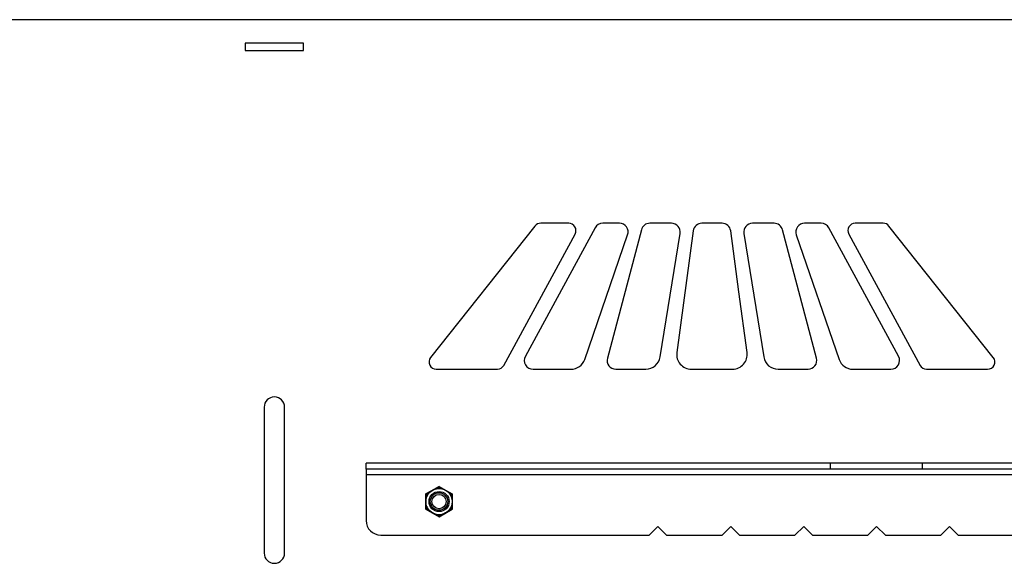
# Model space of a CAD drawing. Units: millimetres. Extents: x 5 to 292, y 5 to 205.
# Drawn here: x 38 to 69, y 66 to 83 of the extents above; entities that cross this region are included whole.
import ezdxf

# ---------------------------------------------------------------- set-up
doc = ezdxf.new("R2010")
doc.units = ezdxf.units.MM

msp = doc.modelspace()

# ---------------------------------------------------------------- linework, layer by layer
at = {"color": 7, "linetype": 'Continuous', "lineweight": 25}
for p, q in [((84.94393, 82.61185), (34.94393, 82.61185)), ((45.39848, 81.88458), (45.39848, 81.65731)), ((47.21666, 81.88458), (45.39848, 81.88458)), ((45.39848, 81.65731), (47.21666, 81.65731)), ((47.21666, 81.65731), (47.21666, 81.88458)), ((54.42929, 76.18564), (51.17552, 72.09474)), ((56.30096, 76.12884), (54.12936, 72.12884)), ((55.47917, 76.27144), (54.60716, 76.27144)), ((57.05818, 76.27144), (56.54064, 76.27144)), ((58.6817, 76.27144), (58.00804, 76.27144)), ((60.25751, 76.27144), (59.63035, 76.27144)), ((61.87983, 76.27144), (61.20616, 76.27144)), ((63.34722, 76.27144), (62.82968, 76.27144)), ((65.7585, 72.12884), (63.5869, 76.12884)), ((65.2807, 76.27144), (64.40869, 76.27144)), ((68.71234, 72.09474), (65.45857, 76.18564)), ((53.45796, 71.84483), (55.67891, 75.93574)), ((55.98123, 72.03257), (57.31606, 75.90994)), ((57.74439, 76.06853), (56.6852, 72.06853)), ((58.33044, 72.10816), (58.95095, 75.95529)), ((59.36006, 76.03512), (58.84913, 72.2412)), ((60.78327, 74.13816), (60.5278, 76.03512)), ((60.93692, 75.95529), (61.24717, 74.03172)), ((63.20266, 72.06853), (62.14347, 76.06853)), ((62.57181, 75.90994), (63.90664, 72.03257)), ((64.20895, 75.93574), (66.42991, 71.84483)), ((61.03873, 72.2412), (60.78327, 74.13816)), ((61.24717, 74.03172), (61.55742, 72.10816)), ((51.35339, 71.72599), (53.25822, 71.72599)), ((54.36904, 71.72599), (55.55144, 71.72599)), ((56.94885, 71.72599), (57.88169, 71.72599)), ((59.29961, 71.72599), (60.58825, 71.72599)), ((62.00617, 71.72599), (62.93902, 71.72599)), ((64.33643, 71.72599), (65.51882, 71.72599)), ((66.62964, 71.72599), (68.53447, 71.72599)), ((45.98939, 70.54367), (45.98939, 65.99822)), ((46.62575, 65.99822), (46.62575, 70.54367)), ((63.64282, 68.79762), (49.16705, 68.79762)), ((49.16705, 68.6158), (49.16705, 68.79762)), ((63.64282, 68.6158), (63.64282, 68.79762)), ((66.50946, 68.79762), (63.64282, 68.79762)), ((66.50946, 68.6158), (66.50946, 68.79762)), ((80.98523, 68.79762), (66.50946, 68.79762)), ((63.64282, 68.6158), (49.16705, 68.6158)), ((49.16705, 68.6158), (49.16705, 68.43398)), ((80.98523, 68.43398), (49.16705, 68.43398)), ((49.16705, 68.43398), (49.16705, 67.01182)), ((66.50946, 68.6158), (63.64282, 68.6158)), ((80.98523, 68.6158), (66.50946, 68.6158)), ((51.18391, 67.92773), (51.03039, 67.83909)), ((51.03039, 67.83909), (51.03039, 67.36636)), ((51.03099, 67.83909), (51.23554, 67.95718)), ((51.03099, 67.6029), (51.03099, 67.83909)), ((51.03099, 67.83909), (51.05724, 67.82394)), ((51.12381, 67.86237), (51.05724, 67.82394)), ((51.05724, 67.82394), (51.05724, 67.74706)), ((51.43978, 68.07545), (51.18391, 67.92773)), ((51.23554, 67.95718), (51.44008, 68.07528)), ((51.44008, 68.04497), (51.37351, 68.00654)), ((51.44008, 68.07528), (51.43978, 68.07545)), ((51.44008, 68.07528), (51.44008, 68.04497)), ((51.44008, 68.07528), (51.64463, 67.95718)), ((51.50666, 68.00654), (51.44008, 68.04497)), ((51.64463, 67.95718), (51.84917, 67.83909)), ((51.82293, 67.82394), (51.75636, 67.86237)), ((51.84917, 67.83909), (51.82293, 67.82394)), ((51.82293, 67.74706), (51.82293, 67.82394)), ((51.84917, 67.83909), (51.84917, 67.6029)), ((51.03099, 67.36671), (51.03099, 67.6029)), ((51.84917, 67.6029), (51.84917, 67.36671)), ((51.03039, 67.36636), (51.43978, 67.13)), ((51.05724, 67.38186), (51.03099, 67.36671)), ((51.23554, 67.24862), (51.03099, 67.36671)), ((51.05724, 67.45874), (51.05724, 67.38186)), ((51.05724, 67.38186), (51.12381, 67.34343)), ((51.44008, 67.13052), (51.23554, 67.24862)), ((51.37351, 67.19926), (51.44008, 67.16083)), ((51.43978, 67.13), (51.84917, 67.36636)), ((51.64463, 67.24862), (51.44008, 67.13052)), ((51.44008, 67.16083), (51.50666, 67.19926)), ((51.84917, 67.36671), (51.64463, 67.24862)), ((51.75636, 67.34343), (51.82293, 67.38186)), ((51.82293, 67.38186), (51.82293, 67.45874)), ((51.82293, 67.38186), (51.84917, 67.36671)), ((51.84917, 67.36636), (51.84917, 67.36671)), ((51.44008, 67.16083), (51.44008, 67.13052)), ((58.25796, 66.83), (57.98523, 66.55727)), ((58.53069, 66.55727), (58.25796, 66.83)), ((60.53069, 66.83), (60.25796, 66.55727)), ((60.80342, 66.55727), (60.53069, 66.83)), ((62.80342, 66.83), (62.53069, 66.55727)), ((63.07614, 66.55727), (62.80342, 66.83)), ((65.07614, 66.83), (64.80342, 66.55727)), ((65.34887, 66.55727), (65.07614, 66.83)), ((67.34887, 66.83), (67.07614, 66.55727)), ((67.6216, 66.55727), (67.34887, 66.83)), ((49.6216, 66.55727), (57.98523, 66.55727)), ((58.53069, 66.55727), (60.25796, 66.55727)), ((60.80342, 66.55727), (62.53069, 66.55727)), ((63.07614, 66.55727), (64.80342, 66.55727)), ((65.34887, 66.55727), (67.07614, 66.55727)), ((67.6216, 66.55727), (69.34887, 66.55727))]:
    msp.add_line(p, q, dxfattribs=at)
for radius in [0.40909, 0.31361, 0.27273, 0.22232]:
    msp.add_circle((51.44008, 67.6029), radius, dxfattribs=at)
for centre, radius, start, end in [((54.60716, 76.04417), 0.22727, 90, 141.502471), ((55.47917, 76.04417), 0.22727, 331.502471, 90), ((56.54064, 75.99872), 0.27273, 90, 151.502471), ((57.05818, 75.99872), 0.27273, 341.003346, 90), ((58.00804, 75.99872), 0.27273, 90, 165.168613), ((58.6817, 75.99872), 0.27273, 350.837652, 90), ((59.63035, 75.99872), 0.27273, 90, 172.330095), ((60.25751, 75.99872), 0.27273, 7.669906, 90), ((61.20616, 75.99872), 0.27273, 90, 189.162346), ((61.87983, 75.99872), 0.27273, 14.831386, 90), ((62.82968, 75.99872), 0.27273, 90, 198.996654), ((63.34722, 75.99872), 0.27273, 28.49753, 90), ((64.40869, 76.04417), 0.22727, 90, 208.497529), ((65.2807, 76.04417), 0.22727, 38.497529, 90), ((54.36904, 71.99872), 0.27273, 151.502471, 270), ((59.29961, 72.18054), 0.45455, 172.330095, 270), ((60.58825, 72.18054), 0.45455, 270, 7.669904), ((65.51882, 71.99872), 0.27273, 270, 28.49753), ((51.35339, 71.95326), 0.22727, 141.502471, 270), ((53.25822, 71.95326), 0.22727, 270, 331.502471), ((55.55144, 72.18054), 0.45455, 270, 341.003346), ((56.94885, 71.99872), 0.27273, 165.168613, 270), ((57.88169, 72.18054), 0.45455, 270, 350.837652), ((62.00617, 72.18054), 0.45455, 189.162347, 270), ((62.93902, 71.99872), 0.27273, 270, 14.831386), ((64.33643, 72.18054), 0.45455, 198.996654, 270), ((66.62964, 71.95326), 0.22727, 208.497529, 270), ((68.53447, 71.95326), 0.22727, 270, 38.497529), ((46.30757, 70.54367), 0.31818, 0, 180), ((49.6216, 67.01182), 0.45455, 180, 270), ((46.30757, 65.99822), 0.31818, 180, 0)]:
    msp.add_arc(centre, radius, start, end, dxfattribs=at)

doc.saveas('drawing.dxf')
